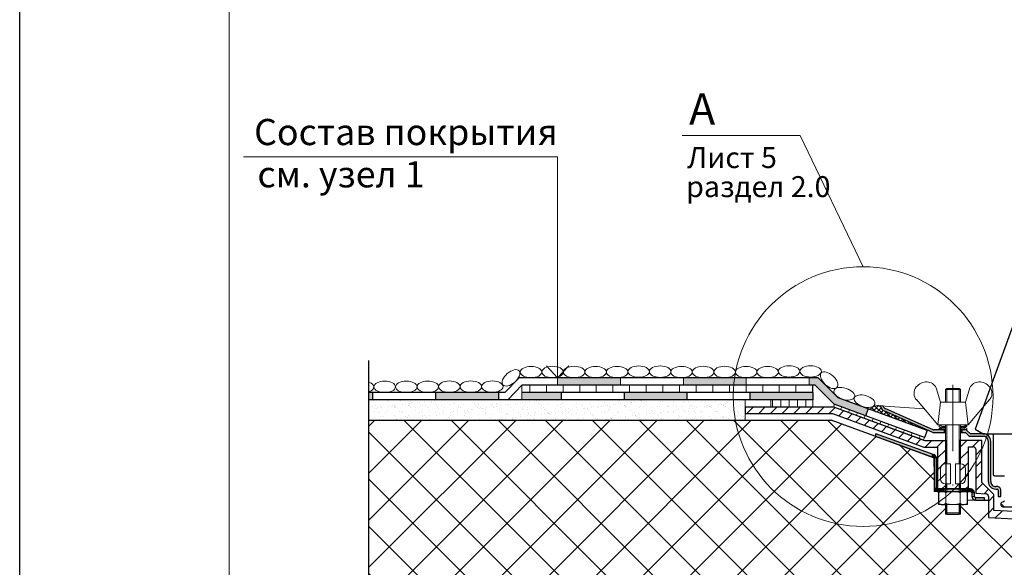
# Model space of a CAD drawing. Units: millimetres. Extents: x 10451 to 13412, y -7046 to -4571.
# Drawn here: x 12058 to 12152, y -6042 to -5990 of the extents above; entities that cross this region are included whole.
import ezdxf

# ---------------------------------------------------------------- set-up
doc = ezdxf.new("R2010")
doc.units = ezdxf.units.MM
doc.linetypes.add('ACAD_ISO04W100', pattern=[30, 24, -3, 0, -3])
doc.linetypes.add('DASHDOT', pattern=[25.4, 12.7, -6.35, 0, -6.35])
doc.layers.get('0').update_dxf_attribs({"plot": 0})
doc.layers.add('LC-001-002-----0', color=2, linetype='DASHDOT')
for name, color, linetype, lineweight in [('Вспомогат. линии', 130, 'Continuous', 13), ('вспомогательный', 132, 'Continuous', 18), ('крепежи', 203, 'Continuous', 13), ('Надписи', 180, 'Continuous', 13), ('Оси', 31, 'ACAD_ISO04W100', 13), ('Основной', 7, 'Continuous', 30), ('Слой1', 7, 'Continuous', 25), ('Штампы', 7, 'Continuous', 15), ('Штрих', 151, 'Continuous', 9), ('Штриховка', 161, 'Continuous', 9)]:
    doc.layers.add(name, color=color, linetype=linetype, lineweight=lineweight)
doc.layers.add('Штрих доски', color=7, linetype='Continuous', lineweight=9, true_color=0xffc49f)
doc.styles.get("Standard").update_dxf_attribs({"font": 'TIMES.TTF'})

msp = doc.modelspace()

# ---------------------------------------------------------------- hatches: boundary and pattern name
at = {"layer": 'Вспомогат. линии'}
for points in [[(12114.92477, -6024.09935), (12108.92477, -6024.09935), (12108.92477, -6024.79935), (12114.92477, -6024.79935)], [(12126.92477, -6024.09935), (12120.92477, -6024.09935), (12120.92477, -6024.79935), (12126.92477, -6024.79935)], [(12135.693, -6026.01409), (12133.78683, -6024.09935), (12132.92477, -6024.09935), (12132.92477, -6024.79935), (12133.49596, -6024.79935), (12135.30582, -6026.61735), (12138.31132, -6027.72654), (12138.55367, -6027.06984)], [(12105.51243, -6025.49935), (12105.51243, -6026.19935), (12109.2647, -6026.19935), (12109.2647, -6025.49935)], [(12121.2647, -6025.49935), (12115.2647, -6025.49935), (12115.2647, -6026.19935), (12121.2647, -6026.19935)], [(12133.2647, -6025.49935), (12127.2647, -6025.49935), (12127.2647, -6026.19935), (12133.2647, -6026.19935)]]:
    msp.add_hatch(color=0, dxfattribs=at).paths.add_polyline_path(points)
h = msp.add_hatch(color=0, dxfattribs=at)
h.paths.add_polyline_path([(12091.2647, -6025.49935), (12090.91989, -6025.49935), (12090.91989, -6026.19935), (12091.2647, -6026.19935)])
h.paths.add_polyline_path([(12103.2647, -6025.49935), (12097.2647, -6025.49935), (12097.2647, -6026.19935), (12103.2647, -6026.19935)])
at = {"layer": 'Слой1', "linetype": 'Continuous', "lineweight": 9}
h = msp.add_hatch(dxfattribs=at)
h.set_pattern_fill('ANSI31', color=0, scale=0.5, angle=45, style=0)
h.set_pattern_definition([(90, (-0.014, 447.7575), (-1.5875, 3e-16), [])])
h.paths.add_polyline_path([(12125.68228, -6025.49935, -0.01414846), (12125.72444, -6024.79935), (12105.51455, -6024.79935), (12105.51243, -6025.49935)])
h.paths.add_polyline_path([(12125.72444, -6024.79935, 0.01414846), (12125.68228, -6025.49935), (12133.2647, -6025.49935), (12133.2647, -6024.79935)])
h = msp.add_hatch(dxfattribs=at)
h.set_pattern_fill('AR-SAND', color=0, scale=0.02, style=0)
h.set_pattern_definition([(37.5, (-0.01395, 447.7575), (-0.032000626, 0.978826475), [0, -0.77216, 0, -0.8636, 0, -0.8255]), (7.5, (-0.014, 447.7575), (0.89904657, 1.4336502), [0, -0.41656, 0, -0.69596, 0, -0.2667]), (327.5, (-0.6388, 447.7575), (1.58198474, 0.00287437), [0, -0.254, 0, -0.9144, 0, -1.1938]), (317.5, (-0.6388, 447.7575), (1.5271129, 0.44585865), [0, -0.127, 0, -0.59944, 0, -0.6858])])
h.paths.add_polyline_path([(12126.81482, -6026.19935), (12125.67974, -6026.19935, 0.03960927), (12125.88288, -6028.14935), (12126.81482, -6028.14935)])
edge = h.paths.add_edge_path()
edge.add_line((12125.67974, -6026.19935), (12090.91989, -6026.19935))
edge.add_line((12090.91989, -6026.19935), (12090.91989, -6028.14935))
edge.add_line((12090.91989, -6028.14935), (12125.88288, -6028.14935))
edge.add_arc((12138.06973, -6025.89425), 12.39374, 181.4106197, 190.4836524, ccw=False)
at = {"layer": 'Штрих', "ltscale": 0.5}
for points in [[(12144.65318, -6031.65436), (12144.67241, -6031.40595), (12139.2885, -6029.44633), (12139.20642, -6029.67186)], [(12144.84642, -6031.80872), (12145.08273, -6031.75733, 0.27634991), (12144.84955, -6031.47043), (12144.67241, -6031.40595), (12144.65318, -6031.65436), (12144.76746, -6031.69595, -0.31529707)], [(12144.84642, -6034.60981, 0.02721211), (12144.84844, -6034.64693), (12145.0864, -6034.59108), (12145.08642, -6031.80872, 0.03582731), (12145.08273, -6031.75733), (12144.84642, -6031.80872), (12144.84642, -6031.80872)], [(12145.8064, -6034.71116), (12145.21742, -6034.71116), (12145.21742, -6034.71116), (12145.17981, -6034.71116, -0.26574565), (12145.0864, -6034.59108), (12144.84844, -6034.64693, 0.39805796), (12145.2064, -6034.95108), (12145.58911, -6034.95108, -0.00486951), (12145.60085, -6034.95108), (12145.8064, -6034.95109)], [(12147.4864, -6034.7111), (12148.31885, -6034.7111), (12148.31885, -6034.9511), (12147.4864, -6034.9511)], [(12148.32639, -6034.7111), (12148.31885, -6034.7111), (12148.31885, -6034.9511, -0.3964678), (12148.4464, -6035.0711), (12148.6864, -6035.0711, 0.41421651)]]:
    msp.add_hatch(color=0, dxfattribs=at).paths.add_polyline_path(points)
h = msp.add_hatch(color=0, dxfattribs=at)
edge = h.paths.add_edge_path()
edge.add_line((12150.96638, -6035.44385), (12151.20638, -6035.44385))
edge.add_line((12151.20638, -6035.44385), (12151.20638, -6034.84385))
edge.add_arc((12150.84638, -6034.84385), 0.36, 359.9997479, 450)
edge.add_line((12150.84638, -6034.48385), (12150.72647, -6034.48385))
edge.add_arc((12150.72647, -6034.00385), 0.48, 179.9998854, 270, ccw=False)
edge.add_line((12150.24647, -6034.00385), (12150.24648, -6030.16385))
edge.add_arc((12149.52603, -6030.16385), 0.72044, 359.9998854, 452.0116563)
edge.add_line((12149.50074, -6029.44385), (12148.30079, -6029.44385))
edge.add_line((12148.30079, -6029.44385), (12148.01108, -6029.15415))
edge.add_arc((12147.84138, -6029.32385), 0.24, 45.0000104, 91.6327233)
edge.add_line((12147.83454, -6029.08395), (12147.36549, -6029.08395))
edge.add_line((12147.36549, -6029.08395), (12147.36549, -6029.32385))
edge.add_line((12147.36549, -6029.32385), (12147.84138, -6029.32385))
edge.add_line((12147.84138, -6029.32385), (12148.13108, -6029.61356))
edge.add_arc((12148.30079, -6029.44385), 0.24, 225, 269.9999855)
edge.add_line((12148.30079, -6029.68385), (12149.52648, -6029.68385))
edge.add_arc((12149.52648, -6030.16385), 0.48, -0.0000922, 89.9999776, ccw=False)
edge.add_line((12150.00648, -6030.16385), (12150.00647, -6034.00385))
edge.add_arc((12150.72647, -6034.00385), 0.72, 179.9998854, 269.9997517)
edge.add_line((12150.72647, -6034.72385), (12150.84638, -6034.72386))
edge.add_arc((12150.84638, -6034.84386), 0.12, -0.0001561, 89.999656, ccw=False)
edge.add_line((12150.96638, -6034.84386), (12150.96638, -6035.44385))
h = msp.add_hatch(color=0, dxfattribs=at)
h.paths.add_polyline_path([(12145.92549, -6034.71116), (12145.8064, -6034.71116), (12145.8064, -6034.95109), (12145.92549, -6034.95109)])
h.paths.add_polyline_path([(12146.04549, -6034.71116), (12145.98544, -6034.71116), (12145.92549, -6034.71116), (12145.92549, -6034.95109), (12146.04549, -6034.95109)])
h.paths.add_polyline_path([(12146.64539, -6034.71116), (12146.04549, -6034.71116), (12146.04549, -6034.95109), (12146.64541, -6034.95109)])
h.paths.add_polyline_path([(12147.24549, -6034.71116), (12146.64539, -6034.71116), (12146.64541, -6034.95109), (12147.24549, -6034.95109)])
h.paths.add_polyline_path([(12147.36549, -6034.71116), (12147.24549, -6034.71116), (12147.24549, -6034.95109), (12147.36549, -6034.95109)])
h.paths.add_polyline_path([(12147.4864, -6034.71116), (12147.36549, -6034.71116), (12147.36549, -6034.95109), (12147.4864, -6034.9511)])
h = msp.add_hatch(color=0, dxfattribs=at)
h.paths.add_polyline_path([(12148.6864, -6035.0711, 0.00000232), (12148.6864, -6035.0711), (12148.4464, -6035.0711), (12148.4464, -6035.4262), (12148.6864, -6035.4262)])
h.paths.add_polyline_path([(12148.8064, -6035.5462, -0.41421139), (12148.6864, -6035.4262), (12148.4464, -6035.4262, 0.414212), (12148.8064, -6035.7862)])
h.paths.add_polyline_path([(12149.64625, -6035.54621), (12148.8064, -6035.5462), (12148.8064, -6035.7862), (12149.64625, -6035.78621)])
at = {"layer": 'Штрих доски', "linetype": 'Continuous'}
h = msp.add_hatch(dxfattribs=at)
h.set_pattern_fill('LINE', color=0, scale=0.25, angle=90, style=0)
h.set_pattern_definition([(90, (10201.415, -5023.8586), (-0.79375, 5e-17), [])])
h.paths.add_polyline_path([(12133.2647, -6026.19935), (12129.2647, -6026.19935), (12129.2647, -6026.89935), (12133.2647, -6026.89935)])
h = msp.add_hatch(dxfattribs=at)
h.set_pattern_fill('LINE', color=0, scale=0.25, angle=65, style=0)
h.set_pattern_definition([(65, (10201.415, -5023.8586), (-0.7193818, 0.33545325), [])])
h.paths.add_polyline_path([(12135.30582, -6026.61735), (12135.26486, -6026.89935), (12143.84371, -6030.06541), (12143.94022, -6029.80391)])
h = msp.add_hatch(dxfattribs=at)
h.set_pattern_fill('ANSI37', color=0, scale=0.1, style=0)
h.set_pattern_definition([(45, (10201.41504, -5023.85856), (-0.224506403, 0.224506403), []), (135, (10201.41504, -5023.85856), (-0.224506403, -0.224506403), [])])
h.paths.add_polyline_path([(12138.72976, -6027.13482), (12144.18258, -6029.1472), (12144.20679, -6029.09243), (12140.14402, -6027.29657, -0.25094993), (12139.7038, -6026.78009, 0.30212088)])
msp.add_hatch(color=0, dxfattribs=at).paths.add_polyline_path([(12140.24105, -6027.07706, -0.20212273), (12139.96889, -6026.82223), (12139.7038, -6026.78009, 0.25094993), (12140.14402, -6027.29657), (12144.6506, -6029.28861, 0.11680685), (12144.78786, -6029.32395), (12145.8065, -6029.32394), (12145.8065, -6029.08394), (12145.32974, -6029.08394), (12145.32973, -6029.08395), (12145.32973, -6029.08394), (12144.83075, -6029.08395, -0.08864519), (12144.74763, -6029.0691)])
at = {"layer": 'Штриховка', "linetype": 'Continuous'}
h = msp.add_hatch(dxfattribs=at)
h.set_pattern_fill('ANSI37', color=0, style=0)
h.set_pattern_definition([(45, (10781.7508, -4042.127), (-2.245064, 2.245064), []), (135, (10781.7508, -4042.127), (-2.245064, -2.245064), [])])
edge = h.paths.add_edge_path()
edge.add_line((12090.91989, -6053.59646), (12122.87977, -6053.59646))
edge.add_line((12122.87977, -6053.59646), (12125.47424, -6052.84646))
edge.add_line((12125.47424, -6052.84646), (12136.76526, -6052.84646))
edge.add_line((12136.76526, -6052.84646), (12138.96083, -6053.28775))
edge.add_line((12138.96083, -6053.28775), (12139.23697, -6053.33165))
edge.add_line((12139.23697, -6053.33165), (12142.70862, -6052.04178))
edge.add_arc((12143.51677, -6051.34968), 1.064, 143.9063803, 220.5764324, ccw=False)
edge.add_arc((12143.47765, -6051.2495), 0.97509, 75.3437923, 147.3113582, ccw=False)
edge.add_arc((12143.80897, -6051.20175), 0.8996, 25.3091655, 95.3964966, ccw=False)
edge.add_line((12144.62222, -6050.81717), (12147.98171, -6050.81717))
edge.add_arc((12148.97752, -6051.37281), 1.14034, 94.9275882, 150.8391068, ccw=False)
edge.add_arc((12122.21991, -6110.17941), 65.60387, 64.9984219, 66.022786, ccw=False)
edge.add_line((12149.94694, -6050.72288), (12154.30614, -6050.72296))
edge.add_line((12154.30614, -6050.72296), (12154.30639, -6037.8938))
edge.add_line((12154.30639, -6037.8938), (12154.06558, -6037.65417))
edge.add_line((12154.06558, -6037.65417), (12150.01855, -6037.45149))
edge.add_line((12150.01855, -6037.45149), (12150.01856, -6035.78621))
edge.add_line((12150.01856, -6035.78621), (12148.03113, -6035.78621))
edge.add_line((12148.03113, -6035.78621), (12148.03113, -6036.19916))
edge.add_line((12148.03113, -6036.19916), (12147.36549, -6036.19916))
edge.add_line((12147.36549, -6036.19916), (12147.36549, -6037.11116))
edge.add_line((12147.36549, -6037.11116), (12145.92549, -6037.11116))
edge.add_line((12145.92549, -6037.11116), (12145.92549, -6036.19916))
edge.add_line((12145.92549, -6036.19916), (12145.25984, -6036.19916))
edge.add_line((12145.25984, -6036.19916), (12145.25985, -6034.95108))
edge.add_line((12145.25985, -6034.95108), (12144.84642, -6034.95108))
edge.add_line((12144.84642, -6034.95108), (12144.84642, -6031.80872))
edge.add_line((12144.84642, -6031.80872), (12144.76746, -6031.69595))
edge.add_line((12144.76746, -6031.69595), (12135.02345, -6028.14935))
edge.add_line((12135.02345, -6028.14935), (12090.91989, -6028.14935))
edge.add_line((12090.91989, -6028.14935), (12090.91989, -6053.59646))

# ---------------------------------------------------------------- linework, layer by layer
at = {"color": 0}
msp.add_line((12057.59279, -6147.10672), (12057.59279, -5851.10672), dxfattribs=at)
at = {"color": 0, "linetype": 'Continuous'}
msp.add_line((12149.50074, -6029.44385), (12169.28702, -6029.44389), dxfattribs=at)
at = {"color": 0, "ltscale": 0.5}
for p, q in [((12141.98694, -6030.68391), (12144.76746, -6031.69595)), ((12144.76746, -6031.69595), (12144.84642, -6031.80872)), ((12144.84642, -6031.80872), (12144.84642, -6034.60981)), ((12145.26728, -6035.07856), (12145.25984, -6035.11175)), ((12145.25984, -6035.11175), (12145.25984, -6035.2142)), ((12145.25984, -6035.2142), (12145.25984, -6036.03857)), ((12145.28621, -6035.0503), (12145.26728, -6035.07856)), ((12145.32114, -6035.02047), (12145.28621, -6035.0503)), ((12145.38952, -6034.98716), (12145.32114, -6035.02047)), ((12145.54204, -6034.95525), (12145.38952, -6034.98716)), ((12147.84712, -6034.97057), (12147.84712, -6034.9511)), ((12147.84712, -6034.9511), (12148.31885, -6034.9511)), ((12147.91376, -6034.99203), (12147.84712, -6034.97057)), ((12147.96983, -6035.02047), (12147.91376, -6034.99203)), ((12148.01423, -6035.06443), (12147.96983, -6035.02047)), ((12148.03113, -6035.11175), (12148.01423, -6035.06443)), ((12148.03113, -6036.03857), (12148.03113, -6035.11175)), ((12148.31885, -6034.9511), (12148.36694, -6034.96049)), ((12148.36694, -6034.96049), (12148.40641, -6034.98582)), ((12148.40641, -6034.98582), (12148.40641, -6034.98582)), ((12148.40641, -6034.98582), (12148.4464, -6035.0711)), ((12148.4464, -6035.0711), (12148.4464, -6035.08667)), ((12148.4464, -6035.08667), (12148.4464, -6035.4262)), ((12145.25984, -6036.03857), (12145.28621, -6036.10002)), ((12145.28621, -6036.10002), (12145.32114, -6036.12985)), ((12145.32114, -6036.12985), (12145.36131, -6036.15213)), ((12145.36131, -6036.15213), (12145.44125, -6036.17933)), ((12145.44125, -6036.17933), (12145.50857, -6036.1924)), ((12145.50857, -6036.1924), (12145.59497, -6036.19927)), ((12145.59497, -6036.19927), (12145.67686, -6036.19916)), ((12145.67686, -6036.19916), (12145.92549, -6036.19916)), ((12145.92549, -6036.19916), (12145.92549, -6036.99116)), ((12147.36549, -6036.99116), (12147.36549, -6036.19916)), ((12147.36549, -6036.19916), (12147.68624, -6036.19916)), ((12147.68624, -6036.19916), (12147.8459, -6036.17993)), ((12147.8459, -6036.17993), (12147.92966, -6036.15212)), ((12147.92966, -6036.15212), (12147.98729, -6036.11494)), ((12147.98729, -6036.11494), (12148.02369, -6036.07177)), ((12148.02369, -6036.07177), (12148.03113, -6036.03857)), ((12148.4464, -6035.4262), (12148.46203, -6035.53113)), ((12148.46203, -6035.53113), (12148.49382, -6035.6048)), ((12148.49382, -6035.6048), (12148.55184, -6035.68076)), ((12148.55184, -6035.68076), (12148.60313, -6035.72332)), ((12148.60313, -6035.72332), (12148.64446, -6035.74773)), ((12148.64446, -6035.74773), (12148.73028, -6035.77807)), ((12148.73028, -6035.77807), (12148.8064, -6035.72918)), ((12148.8064, -6035.72918), (12148.8064, -6035.7862)), ((12148.8064, -6035.7862), (12150.01855, -6035.78621)), ((12145.92549, -6036.99116), (12146.04549, -6037.11116)), ((12146.04549, -6037.11116), (12147.24549, -6037.11116)), ((12147.24549, -6037.11116), (12147.36549, -6036.99116))]:
    msp.add_line(p, q, dxfattribs=at)
at = {"layer": 'LC-001-002-----0', "color": 0, "linetype": 'Continuous'}
for p, q in [((12145.9256, -6028.57995), (12145.9256, -6028.57995)), ((12145.2064, -6034.71108), (12145.98553, -6034.71109)), ((12145.21742, -6034.71116), (12145.98544, -6034.71116)), ((12145.98544, -6034.71116), (12148.08631, -6034.71116)), ((12146.64548, -6034.95116), (12146.64549, -6034.95116)), ((12146.64548, -6034.95116), (12146.64548, -6034.95116))]:
    msp.add_line(p, q, dxfattribs=at)
at = {"layer": 'вспомогательный', "color": 0, "ltscale": 0.5}
for p, q in [((12139.7038, -6026.78009), (12143.90882, -6027.06851)), ((12149.38185, -6027.06781), (12149.46305, -6027.0678))]:
    msp.add_line(p, q, dxfattribs=at)
at = {"layer": 'крепежи', "color": 0, "linetype": 'Continuous'}
for p, q in [((12145.03994, -6025.05487), (12145.44503, -6026.41995)), ((12146.04549, -6025.11116), (12145.92549, -6025.23116)), ((12145.92549, -6026.41995), (12145.92549, -6025.23116)), ((12145.92549, -6025.23116), (12147.36549, -6025.23116)), ((12146.04549, -6026.41995), (12146.04549, -6025.11116)), ((12146.04549, -6025.11116), (12147.24549, -6025.11116)), ((12147.24549, -6025.11116), (12147.36549, -6025.23116)), ((12147.24549, -6026.41995), (12147.24549, -6025.11116)), ((12147.36549, -6026.41995), (12147.36549, -6025.23116)), ((12148.25013, -6025.05487), (12147.84503, -6026.41995)), ((12143.15186, -6026.18586), (12145.20503, -6028.57995)), ((12145.20503, -6028.57995), (12145.44503, -6026.41995)), ((12145.44503, -6026.41995), (12147.84503, -6026.41995)), ((12147.84503, -6026.41995), (12148.08503, -6028.57995)), ((12150.13821, -6026.18586), (12148.08503, -6028.57995)), ((12145.20503, -6028.57995), (12148.08503, -6028.57995)), ((12145.32973, -6028.74795), (12145.32973, -6028.57995)), ((12145.32973, -6028.57995), (12145.65024, -6028.74795)), ((12145.92549, -6032.31116), (12145.92549, -6028.57995)), ((12146.04549, -6032.31116), (12146.04549, -6028.57995)), ((12147.24549, -6032.31116), (12147.24549, -6028.57995)), ((12147.36549, -6032.31116), (12147.36549, -6028.57995)), ((12147.96031, -6028.57995), (12147.6398, -6028.74795)), ((12147.96031, -6028.74795), (12147.96031, -6028.57995)), ((12145.32973, -6028.74795), (12145.48999, -6028.83195)), ((12145.32973, -6028.91595), (12145.65024, -6028.74795)), ((12145.32973, -6029.08395), (12145.65024, -6028.91595)), ((12145.32973, -6028.91595), (12145.32973, -6029.08395)), ((12145.65024, -6028.74795), (12145.92549, -6028.74795)), ((12145.65024, -6028.91595), (12145.92549, -6028.91595)), ((12145.87702, -6028.74795), (12145.87702, -6028.91595)), ((12147.36549, -6028.74795), (12147.6398, -6028.74795)), ((12147.36549, -6028.91595), (12147.6398, -6028.91595)), ((12147.84135, -6029.08394), (12147.36549, -6029.08395)), ((12147.41302, -6028.91595), (12147.41302, -6028.74795)), ((12147.96031, -6028.74795), (12147.6398, -6028.91595)), ((12147.96031, -6029.08395), (12147.6398, -6028.91595)), ((12147.96031, -6028.91595), (12147.80006, -6028.83195)), ((12147.96031, -6028.91595), (12147.96031, -6029.08395)), ((12146.40549, -6032.31116), (12145.92549, -6032.31116)), ((12146.40549, -6032.31116), (12146.40549, -6034.23116)), ((12146.88549, -6032.31116), (12146.88549, -6034.23116)), ((12147.36549, -6032.31116), (12146.88549, -6032.31116)), ((12145.44549, -6032.79116), (12145.44549, -6033.75116)), ((12147.84549, -6032.79116), (12147.84549, -6033.75116)), ((12145.92549, -6034.95116), (12145.92549, -6034.23116)), ((12146.40549, -6034.23116), (12145.92549, -6034.23116)), ((12146.04549, -6034.95116), (12146.04549, -6034.23116)), ((12147.36549, -6034.23116), (12146.88549, -6034.23116)), ((12147.24549, -6034.95116), (12147.24549, -6034.23116)), ((12147.36549, -6034.95116), (12147.36549, -6034.23116)), ((12145.25984, -6035.11175), (12145.25984, -6036.03857)), ((12145.8064, -6034.71109), (12145.8064, -6034.95109)), ((12145.95267, -6036.03858), (12145.95267, -6035.11038)), ((12147.33831, -6036.03857), (12147.33831, -6035.11176)), ((12147.4864, -6034.7111), (12147.4864, -6034.9511)), ((12148.03113, -6035.11175), (12148.03113, -6036.03857)), ((12145.60625, -6036.19916), (12147.68472, -6036.19916)), ((12145.92549, -6036.99116), (12145.92549, -6036.19916)), ((12146.04549, -6037.11116), (12146.04549, -6036.19916)), ((12146.64549, -6036.19916), (12146.64549, -6036.19916)), ((12146.64549, -6036.19916), (12146.64549, -6036.19916)), ((12147.24549, -6037.11116), (12147.24549, -6036.19916)), ((12147.36549, -6036.99116), (12147.36549, -6036.19916)), ((12146.04549, -6037.11116), (12145.92549, -6036.99116)), ((12147.36549, -6036.99116), (12145.92549, -6036.99116)), ((12147.24549, -6037.11116), (12146.04549, -6037.11116)), ((12147.24549, -6037.11116), (12147.36549, -6036.99116))]:
    msp.add_line(p, q, dxfattribs=at)
for centre, radius, start, end in [((12143.86692, -6025.57263), 0.942, 139.911749, 224.495814), ((12144.16945, -6025.82829), 1.33827, 89.919739, 139.922872), ((12144.1722, -6025.44195), 0.942, 24.105895, 90.12741), ((12149.11787, -6025.44195), 0.942, 89.87259, 155.894105), ((12149.11998, -6025.82781), 1.33827, 40.088251, 90.091384), ((12149.42315, -6025.57263), 0.942, 315.504186, 40.088251), ((12145.92549, -6032.79116), 0.48, 90, 180), ((12147.36549, -6032.79116), 0.48, 0, 90), ((12145.92549, -6033.75116), 0.48, 180, 270), ((12147.36549, -6033.75116), 0.48, 270, 0), ((12145.35223, -6035.11501), 0.09245, 135.572893, 177.981231), ((12145.4521, -6035.20922), 0.22972, 113.279034, 136.227183), ((12145.59497, -6035.55374), 0.60269, 88.927548, 112.812108), ((12145.62487, -6035.51998), 0.5684, 65.400667, 89.183911), ((12145.77126, -6035.19477), 0.21178, 41.611658, 64.786099), ((12145.86301, -6035.11416), 0.08965, 0.657559, 42.030202), ((12145.9988, -6035.11305), 0.04611, 138.639883, 180.094212), ((12146.06412, -6035.1686), 0.13185, 118.833538, 139.274977), ((12146.25563, -6035.53228), 0.54285, 102.13101, 118.029685), ((12146.60727, -6037.13712), 2.18576, 89.8988, 102.302292), ((12146.70026, -6037.00016), 2.04809, 76.896538, 89.317671), ((12147.0539, -6035.48543), 0.49263, 60.768737, 77.015522), ((12147.23294, -6035.16163), 0.12264, 39.351865, 59.891476), ((12147.29297, -6035.11287), 0.04531, 359.679342, 39.805301), ((12147.42987, -6035.11493), 0.09166, 137.154587, 177.151708), ((12147.52174, -6035.19769), 0.21531, 115.137669, 137.634308), ((12147.66548, -6035.51847), 0.5668, 91.118998, 114.516766), ((12147.696, -6035.55374), 0.60269, 67.187933, 91.072478), ((12147.83888, -6035.20922), 0.22973, 43.772899, 66.721011), ((12147.93874, -6035.11501), 0.09245, 2.018909, 44.427197), ((12145.35223, -6036.03531), 0.09245, 182.018675, 224.427045), ((12145.4521, -6035.9411), 0.22972, 223.77276, 246.720935), ((12145.59497, -6035.59658), 0.60269, 247.187862, 271.072432), ((12145.623, -6035.62182), 0.57706, 270.433341, 294.092281), ((12145.7677, -6035.95081), 0.21767, 294.671916, 317.539566), ((12145.86161, -6036.03567), 0.0911, 317.037941, 358.17767), ((12146.00042, -6036.0367), 0.04779, 182.242977, 222.904071), ((12146.06915, -6035.97549), 0.13982, 222.104474, 241.851078), ((12146.26413, -6035.59491), 0.56742, 242.620928, 258.126773), ((12146.61133, -6033.97398), 2.22511, 257.965358, 270.277148), ((12146.64736, -6033.35267), 2.84651, 269.492895, 274.950272), ((12146.74254, -6034.35761), 1.83713, 274.697532, 282.013901), ((12147.00341, -6035.52961), 0.63659, 281.00498, 295.90883), ((12147.21138, -6035.96206), 0.15675, 296.599908, 315.596209), ((12147.28801, -6036.03576), 0.05045, 314.500619, 355.240286), ((12147.43091, -6036.0351), 0.09272, 182.99596, 223.976142), ((12147.52736, -6035.94525), 0.22453, 223.385026, 245.959244), ((12147.67014, -6035.61164), 0.58739, 246.49716, 270.055972), ((12147.68623, -6035.49062), 0.70854, 269.877925, 280.65911), ((12147.7299, -6035.70603), 0.48878, 280.298333, 294.123276), ((12147.83888, -6035.9411), 0.22972, 293.279046, 316.227222), ((12147.93874, -6036.03531), 0.09245, 315.572935, 357.981322)]:
    msp.add_arc(centre, radius, start, end, dxfattribs=at)
at = {"layer": 'Надписи', "color": 0, "linetype": 'Continuous', "lineweight": 13}
for points in [[(12108.92477, -6024.09935), (12108.92477, -6003.01233), (12078.93638, -6003.01233)], [(12107.87306, -6022.94489), (12108.92477, -6024.09935), (12109.99072, -6022.94489)]]:
    msp.add_lwpolyline(points, dxfattribs=at)
msp.add_circle((12138.06973, -6025.89425), 12.39374, dxfattribs=at)
at = {"layer": 'Оси', "color": 0, "linetype": 'DASHDOT', "ltscale": 0.5}
msp.add_line((12146.64466, -6024.7637), (12146.6456, -6037.50195), dxfattribs=at)
at = {"layer": 'Основной', "color": 0}
for p, q in [((12154.28505, -6013.81946), (12148.7551, -6029.0129)), ((12148.7551, -6029.0129), (12149.50942, -6029.44394))]:
    msp.add_line(p, q, dxfattribs=at)
at = {"layer": 'Основной', "color": 0, "ltscale": 0.5}
for p, q in [((12105.2387, -6024.09935), (12103.89546, -6025.49935)), ((12105.51455, -6024.79935), (12104.17131, -6026.19935)), ((12133.78683, -6024.09935), (12105.2387, -6024.09935)), ((12133.49596, -6024.79935), (12105.51455, -6024.79935)), ((12135.30582, -6026.61735), (12133.49596, -6024.79935)), ((12135.693, -6026.01409), (12133.78683, -6024.09935)), ((12103.89546, -6025.49935), (12090.91989, -6025.49935)), ((12091.2647, -6025.49935), (12091.2647, -6026.19935)), ((12097.2647, -6025.49935), (12097.2647, -6026.19935)), ((12103.2647, -6025.49935), (12103.2647, -6026.19935)), ((12133.2647, -6025.49935), (12105.51243, -6025.49935)), ((12109.2647, -6025.49935), (12109.2647, -6026.19935)), ((12115.2647, -6025.49935), (12115.2647, -6026.19935)), ((12121.2647, -6025.49935), (12121.2647, -6026.19935)), ((12127.2647, -6025.49935), (12127.2647, -6026.19935)), ((12133.2647, -6025.49935), (12133.2647, -6026.19935)), ((12104.17131, -6026.19935), (12090.91989, -6026.19935)), ((12133.2647, -6026.19935), (12104.17131, -6026.19935)), ((12143.94022, -6029.80391), (12135.30582, -6026.61735)), ((12144.18258, -6029.1472), (12135.693, -6026.01409)), ((12139.96889, -6026.82223), (12139.7038, -6026.78009)), ((12126.81592, -6026.89935), (12126.81539, -6027.49935)), ((12126.81539, -6027.49935), (12135.15715, -6027.49935)), ((12135.26486, -6026.89935), (12126.81592, -6026.89935)), ((12135.15715, -6027.49935), (12143.85384, -6030.7087)), ((12143.96102, -6030.1087), (12135.26486, -6026.89935)), ((12143.84371, -6030.06541), (12135.26486, -6026.89935)), ((12138.55367, -6027.06984), (12138.31132, -6027.72654)), ((12144.6506, -6029.28861), (12140.14402, -6027.29657)), ((12144.74763, -6029.0691), (12140.24105, -6027.07706)), ((12090.91989, -6028.14935), (12135.02345, -6028.14935)), ((12144.76746, -6031.69595), (12135.02345, -6028.14935)), ((12139.2885, -6029.44633), (12139.20642, -6029.67186)), ((12144.84955, -6031.47043), (12139.2885, -6029.44633)), ((12144.18258, -6029.1472), (12143.94022, -6029.80391)), ((12144.78786, -6029.32395), (12145.92549, -6029.32394)), ((12145.92549, -6029.08394), (12144.83075, -6029.08395)), ((12145.92549, -6029.08394), (12145.8065, -6029.08394)), ((12145.8065, -6029.08394), (12145.8065, -6029.32394)), ((12145.92549, -6029.32394), (12145.92549, -6029.08394)), ((12147.83454, -6029.08395), (12147.36549, -6029.08395)), ((12147.36549, -6029.08395), (12147.36549, -6029.32385)), ((12147.36549, -6029.32385), (12147.84138, -6029.32385)), ((12147.4865, -6029.32385), (12147.3665, -6029.32385)), ((12147.7332, -6029.08395), (12147.4865, -6029.08395)), ((12147.4865, -6029.08395), (12147.4865, -6029.32385)), ((12147.84138, -6029.32385), (12148.13108, -6029.61356)), ((12148.30079, -6029.44385), (12148.01108, -6029.15415)), ((12149.50074, -6029.44385), (12148.30079, -6029.44385)), ((12139.20642, -6029.67186), (12144.76746, -6031.69595)), ((12145.98553, -6030.1087), (12143.96102, -6030.1087)), ((12145.98553, -6034.71109), (12145.98553, -6030.1087)), ((12149.40965, -6030.07986), (12147.30503, -6030.07986)), ((12147.30503, -6030.07986), (12147.30553, -6034.71109)), ((12148.30079, -6029.68385), (12149.52648, -6029.68385)), ((12149.40965, -6034.10767), (12149.40965, -6030.07986)), ((12150.00648, -6030.16385), (12150.00647, -6034.00385)), ((12150.24647, -6034.00385), (12150.24648, -6030.16385)), ((12143.85384, -6030.7087), (12145.17981, -6030.7087)), ((12145.17981, -6030.7087), (12145.17981, -6034.71116)), ((12148.11135, -6034.7111), (12148.11135, -6030.67986)), ((12148.11135, -6030.67986), (12148.56954, -6030.67986)), ((12148.80954, -6030.91986), (12148.80954, -6035.10032)), ((12144.84642, -6031.80872), (12144.76746, -6031.69595)), ((12144.84642, -6031.80872), (12144.84642, -6034.60981)), ((12144.84642, -6032.5835), (12144.84642, -6031.80872)), ((12145.0864, -6034.59108), (12145.08642, -6031.80872)), ((12150.54965, -6035.24767), (12149.40965, -6034.10767)), ((12148.3264, -6034.7111), (12145.17981, -6034.71116)), ((12145.17981, -6034.71116), (12148.11135, -6034.7111)), ((12145.2064, -6034.95108), (12148.31885, -6034.9511)), ((12147.30553, -6034.71109), (12145.98553, -6034.71109)), ((12148.4464, -6035.0711), (12148.4464, -6035.4262)), ((12148.6864, -6035.4262), (12148.6864, -6035.0711)), ((12148.80954, -6035.10032), (12149.79818, -6035.18148)), ((12150.54965, -6036.75719), (12150.54965, -6035.24767)), ((12150.84638, -6034.48385), (12150.72647, -6034.48385)), ((12150.72647, -6034.72385), (12150.84638, -6034.72386)), ((12150.96638, -6034.84386), (12150.96638, -6035.44385)), ((12151.20638, -6035.44385), (12151.20638, -6034.84385)), ((12149.64625, -6035.54621), (12148.8064, -6035.5462)), ((12148.8064, -6035.7862), (12149.64625, -6035.78621)), ((12149.64625, -6035.78621), (12149.64625, -6035.54621)), ((12149.64625, -6035.78621), (12150.01855, -6035.78621)), ((12150.01855, -6035.42067), (12150.01855, -6037.45149)), ((12150.96638, -6035.44385), (12151.20638, -6035.44385)), ((12155.02639, -6036.98077), (12150.54965, -6036.75719)), ((12150.01855, -6037.45149), (12154.06558, -6037.65417))]:
    msp.add_line(p, q, dxfattribs=at)
at = {"layer": 'Основной', "color": 0, "linetype": 'Continuous'}
msp.add_line((12145.8065, -6029.08385), (12145.8065, -6029.32385), dxfattribs=at)
at = {"layer": 'Основной', "color": 0, "ltscale": 50}
for p, q in [((12149.50942, -6029.44394), (12152.37817, -6029.44393)), ((12150.4797, -6029.45073), (12150.4797, -6033.33873)), ((12150.5997, -6033.45873), (12151.5597, -6033.45873)), ((12151.44826, -6035.92719), (12151.28096, -6035.99649)), ((12151.4157, -6036.41073), (12152.25571, -6036.41073))]:
    msp.add_line(p, q, dxfattribs=at)
at = {"layer": 'Основной', "color": 0, "ltscale": 0.5}
for centre, radius, start, end in [((12140.40604, -6026.62739), 0.71865, 192.2673247, 248.6171545), ((12140.40729, -6026.62677), 0.48, 204.0302871, 249.7376071), ((12144.79384, -6029.0165), 0.30751, 242.237105, 268.8865014), ((12144.83075, -6028.84395), 0.24, 249.7376089, 270.0006194), ((12147.84138, -6029.32385), 0.24, 45.0000104, 91.6327233), ((12148.30079, -6029.44385), 0.24, 225, 269.9999855), ((12149.52603, -6030.16385), 0.72044, 359.9998854, 92.0116563), ((12149.52648, -6030.16385), 0.48, 359.9999078, 89.9999776), ((12144.72642, -6031.80872), 0.36, 359.9996046, 70.0000281), ((12148.56954, -6030.91986), 0.24, 0, 90), ((12144.72642, -6031.80872), 0.12, 359.999641, 69.9996413), ((12150.72647, -6034.00385), 0.72, 179.9998854, 269.9997517), ((12150.72647, -6034.00385), 0.48, 179.9998854, 270), ((12145.18817, -6034.60981), 0.34175, 180, 273.0567076), ((12145.23809, -6034.56945), 0.15322, 188.1149595, 247.6435157), ((12148.31885, -6035.07889), 0.12779, 3.4927161, 89.999643), ((12148.3264, -6035.0711), 0.36, 359.9999226, 89.9993135), ((12149.77855, -6035.42067), 0.24, 0, 85.3074923), ((12150.84638, -6034.84385), 0.36, 359.9997479, 90), ((12150.84638, -6034.84386), 0.12, 359.9998439, 89.999656), ((12148.8064, -6035.4262), 0.36, 180, 269.9996944), ((12148.8064, -6035.4262), 0.12, 180.0000983, 269.9996725)]:
    msp.add_arc(centre, radius, start, end, dxfattribs=at)
at = {"layer": 'Основной', "color": 0, "ltscale": 50}
for centre, radius, start, end in [((12150.5997, -6033.33873), 0.12, 180.0000813, 269.9999187), ((12151.43849, -6036.17429), 0.23754, 131.5417493, 264.4959016), ((12151.4063, -6035.77759), 0.15537, 285.6688979, 350.875196)]:
    msp.add_arc(centre, radius, start, end, dxfattribs=at)
at = {"layer": 'Слой1', "color": 0, "linetype": 'Continuous', "lineweight": 15}
msp.add_lwpolyline([(12138.06973, -6013.50051), (12132.05753, -6000.9596), (12120.81783, -6000.9596)], dxfattribs=at)
at = {"layer": 'Слой1', "color": 0, "linetype": 'Continuous'}
msp.add_lwpolyline([(12090.91989, -6075.03775), (12090.91989, -6022.44944)], dxfattribs=at)
at = {"layer": 'Штампы', "color": 0}
msp.add_line((12077.59279, -6140.4494), (12077.59279, -5858.4494), dxfattribs=at)
at = {"layer": 'Штрих', "color": 0, "linetype": 'Continuous', "ltscale": 100}
for p, q in [((12105.51243, -6025.49935), (12105.51455, -6024.79935)), ((12133.2647, -6025.49935), (12133.2647, -6024.79935)), ((12105.51243, -6025.49935), (12105.51243, -6026.19935)), ((12126.81482, -6028.14935), (12126.81482, -6026.19935))]:
    msp.add_line(p, q, dxfattribs=at)
at = {"layer": 'Штрих', "color": 0, "ltscale": 0.5}
for p, q in [((12126.9837, -6027.49935), (12127.5837, -6026.89935)), ((12128.10623, -6027.49935), (12128.70623, -6026.89935)), ((12129.22876, -6027.49935), (12129.82876, -6026.89935)), ((12130.35129, -6027.49935), (12130.95129, -6026.89935)), ((12131.47383, -6027.49935), (12132.07383, -6026.89935)), ((12132.59636, -6027.49935), (12133.19636, -6026.89935)), ((12133.71889, -6027.49935), (12134.31889, -6026.89935)), ((12134.84142, -6027.49935), (12135.39383, -6026.94695)), ((12135.74647, -6027.71683), (12136.21376, -6027.24955)), ((12136.56642, -6028.01942), (12137.03369, -6027.55215)), ((12137.38637, -6028.322), (12137.85363, -6027.85475)), ((12138.20631, -6028.62459), (12138.67356, -6028.15735)), ((12139.02626, -6028.92718), (12139.49349, -6028.45994)), ((12139.84621, -6029.22976), (12140.31342, -6028.76254)), ((12140.66615, -6029.53235), (12141.13336, -6029.06514)), ((12141.4861, -6029.83493), (12141.95329, -6029.36774)), ((12142.30605, -6030.13752), (12142.77322, -6029.67034)), ((12143.12599, -6030.4401), (12143.59316, -6029.97294)), ((12143.97993, -6030.7087), (12144.57993, -6030.1087)), ((12145.10246, -6030.7087), (12145.70246, -6030.1087)), ((12147.30511, -6030.75112), (12147.97637, -6030.07986)), ((12147.36549, -6030.69074), (12147.97637, -6030.07986)), ((12148.4989, -6030.67986), (12149.0989, -6030.07986)), ((12148.4989, -6030.67986), (12149.0989, -6030.07986)), ((12141.98694, -6030.68391), (12144.76746, -6031.69595)), ((12144.65318, -6031.65436), (12144.67241, -6031.40595)), ((12145.17981, -6031.75388), (12145.92549, -6031.00821)), ((12147.30523, -6031.87353), (12148.11135, -6031.06741)), ((12147.36549, -6031.81327), (12148.11135, -6031.06741)), ((12148.80954, -6031.49175), (12149.40965, -6030.89164)), ((12148.80954, -6031.49175), (12149.40965, -6030.89164)), ((12144.76746, -6031.69595), (12144.84642, -6031.80872)), ((12144.84642, -6031.80872), (12145.08273, -6031.75733)), ((12145.51678, -6032.53945), (12145.67377, -6032.38245)), ((12145.67377, -6032.38245), (12145.92549, -6032.13074)), ((12147.30535, -6032.99594), (12148.11135, -6032.18994)), ((12147.76942, -6032.53186), (12148.11135, -6032.18994)), ((12148.80954, -6032.61428), (12149.40965, -6032.01417)), ((12148.80954, -6032.61428), (12149.40965, -6032.01417)), ((12145.17981, -6032.87642), (12145.51678, -6032.53945)), ((12145.44549, -6033.73327), (12145.98553, -6033.19322)), ((12147.30535, -6032.99594), (12147.76942, -6032.53186)), ((12147.30547, -6034.11835), (12148.11135, -6033.31247)), ((12147.84549, -6033.57833), (12148.11135, -6033.31247)), ((12148.80954, -6033.73682), (12149.40965, -6033.13671)), ((12148.80954, -6033.73682), (12149.40965, -6033.13671)), ((12145.17981, -6033.99895), (12145.44549, -6033.73327)), ((12147.30547, -6034.11835), (12147.84549, -6033.57833)), ((12148.80954, -6034.85935), (12149.48543, -6034.18345)), ((12148.80954, -6034.85935), (12149.48543, -6034.18345)), ((12144.84844, -6034.64693), (12145.0864, -6034.59108)), ((12144.95305, -6034.85783), (12144.95305, -6034.85783)), ((12145.25984, -6035.11175), (12145.25984, -6036.03857)), ((12145.5902, -6034.71108), (12145.92549, -6034.3758)), ((12147.4864, -6034.7111), (12148.31885, -6034.7111)), ((12147.4864, -6034.9511), (12147.4864, -6034.7111)), ((12148.31885, -6034.9511), (12147.4864, -6034.9511)), ((12147.83525, -6034.7111), (12148.11135, -6034.43501)), ((12147.83526, -6034.7111), (12148.11135, -6034.43501)), ((12148.31885, -6034.9511), (12148.31885, -6034.7111)), ((12148.31885, -6034.7111), (12148.31885, -6034.9511)), ((12148.4464, -6035.0711), (12148.6864, -6035.0711)), ((12149.62422, -6035.1672), (12150.0467, -6034.74472)), ((12149.62422, -6035.1672), (12150.0467, -6034.74472)), ((12145.25984, -6036.03857), (12145.28621, -6036.10002)), ((12145.28621, -6036.10002), (12145.32114, -6036.12985)), ((12148.6864, -6035.4262), (12148.4464, -6035.4262)), ((12148.8064, -6035.5462), (12148.8064, -6035.7862)), ((12150.01855, -6035.8954), (12150.54965, -6035.3643)), ((12150.01855, -6035.8954), (12150.54965, -6035.3643)), ((12150.01855, -6037.01793), (12150.54965, -6036.48683)), ((12150.01855, -6037.01793), (12150.54965, -6036.48683)), ((12150.67466, -6037.48435), (12151.36129, -6036.79772)), ((12150.67466, -6037.48435), (12151.36129, -6036.79772))]:
    msp.add_line(p, q, dxfattribs=at)
at = {"layer": 'Штрих', "color": 0, "lineweight": 0}
for p, q in [((12147.81531, -6028.82395), (12147.70509, -6028.71373)), ((12147.92666, -6028.76559), (12147.81643, -6028.65537)), ((12147.96032, -6028.62955), (12147.92777, -6028.597)), ((12145.3496, -6029.07353), (12145.32974, -6029.05367)), ((12145.46095, -6029.01517), (12145.35072, -6028.90495)), ((12145.57229, -6028.95681), (12145.46206, -6028.84658)), ((12145.70113, -6028.91594), (12145.57341, -6028.78822)), ((12145.87084, -6028.91594), (12145.70284, -6028.74794)), ((12145.87703, -6028.75243), (12145.87254, -6028.74794)), ((12147.56789, -6028.91594), (12147.41303, -6028.76108)), ((12147.70397, -6028.88232), (12147.5696, -6028.74794)), ((12151.52463, -6036.41073), (12151.21121, -6036.09732))]:
    msp.add_line(p, q, dxfattribs=at)
at = {"layer": 'Штрих', "color": 0, "linetype": 'Continuous'}
for centre, major_axis in [((12106.38779, -6023.55612), (1.02653, 0)), ((12108.44096, -6023.54808), (1.02653, 0)), ((12110.49403, -6023.54808), (1.02653, 0)), ((12112.5471, -6023.55612), (1.02653, 0)), ((12114.60016, -6023.55612), (1.02653, 0)), ((12116.65313, -6023.50827), (1.02653, 0)), ((12118.7062, -6023.5175), (1.02653, 0)), ((12120.74741, -6023.55612), (1.02653, 0)), ((12122.80059, -6023.54808), (1.02653, 0)), ((12124.85366, -6023.54808), (1.02653, 0)), ((12126.90672, -6023.55612), (1.02653, 0)), ((12128.95979, -6023.55612), (1.02653, 0)), ((12131.00617, -6023.48974), (1.02653, 0)), ((12133.05924, -6023.48974), (1.02653, 0)), ((12104.47213, -6024.10795), (0.7796, 0.66782)), ((12134.82692, -6024.33381), (0.75034, -0.70054)), ((12092.42566, -6024.96442), (1.02653, 0)), ((12094.47873, -6024.96442), (1.02653, 0)), ((12096.53214, -6024.95841), (1.02653, 0)), ((12098.58532, -6024.95038), (1.02653, 0)), ((12100.63838, -6024.95038), (1.02653, 0)), ((12102.69179, -6024.94437), (1.02653, 0)), ((12136.27413, -6025.62402), (0.97605, -0.31797)), ((12138.21099, -6026.33504), (0.97987, -0.30599))]:
    msp.add_ellipse(centre, major_axis=major_axis, ratio=0.52919293, dxfattribs=at)
msp.add_ellipse((12090.37249, -6024.97246), major_axis=(1.02653, 0), ratio=0.52919293, start_param=5.27482911, end_param=7.29154151, dxfattribs=at)
at = {"layer": 'Штрих доски', "color": 0, "linetype": 'Continuous'}
for p, q in [((12108.92477, -6024.79935), (12108.92477, -6024.09935)), ((12114.92477, -6024.79935), (12114.92477, -6024.09935)), ((12120.92477, -6024.79935), (12120.92477, -6024.09935)), ((12126.92477, -6024.79935), (12126.92477, -6024.09935)), ((12132.92477, -6024.79935), (12132.92477, -6024.09935)), ((12129.2647, -6026.19935), (12129.2647, -6026.89935)), ((12133.2647, -6026.19935), (12133.2647, -6026.89935)), ((12135.30582, -6026.61735), (12135.26486, -6026.89935)), ((12144.18258, -6029.1472), (12144.20679, -6029.09243))]:
    msp.add_line(p, q, dxfattribs=at)
at = {"layer": 'Штрих доски', "color": 0}
msp.add_lwpolyline([(12154.06558, -6037.65417), (12150.01855, -6037.45149), (12150.01856, -6035.78621), (12148.03113, -6035.78621), (12148.03113, -6036.19916), (12147.36549, -6036.19916), (12147.36549, -6037.11116), (12145.92549, -6037.11116), (12145.92549, -6036.19916), (12145.25984, -6036.19916), (12145.25985, -6034.95108), (12144.84642, -6034.95108), (12144.84642, -6031.80872), (12144.76746, -6031.69595), (12135.02345, -6028.14935), (12090.91989, -6028.14935), (12090.91989, -6053.59646)], dxfattribs=at)
at = {"layer": 'Штрих доски', "color": 0, "linetype": 'Continuous'}
msp.add_lwpolyline([(12143.94022, -6029.80391), (12143.84371, -6030.06541)], dxfattribs=at)
at = {"layer": 'Штриховка', "color": 0, "linetype": 'Continuous'}
msp.add_arc((12139.48352, -6027.68989), 0.93609, 76.3897249, 143.6323758, dxfattribs=at)

# ---------------------------------------------------------------- texts
at = {"layer": 'Надписи', "color": 0, "linetype": 'Continuous', "lineweight": 13}
for s, p in [('Состав покрытия ', (12079.96104, -6001.88848)), ('см. узел 1', (12080.27618, -6005.92296))]:
    msp.add_text(s, height=2.5, dxfattribs=at).set_placement(p)
at = {"layer": 'Слой1', "color": 0, "linetype": 'Continuous'}
for s, height, p in [('А', 3, (12121.46555, -5999.93023)), ('Лист 5', 2, (12121.28071, -6004.07743)), ('раздел 2.0', 2, (12121.18819, -6006.85193))]:
    msp.add_text(s, height=height, dxfattribs=at).set_placement(p)

doc.saveas('drawing.dxf')
